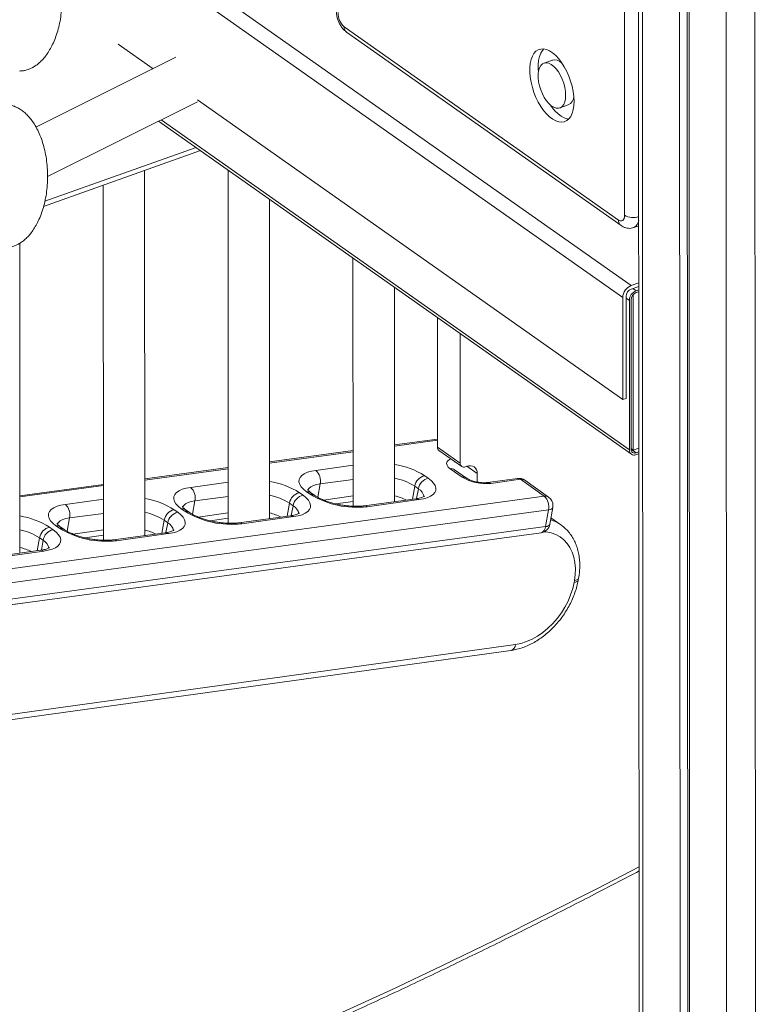
# Model space of a CAD drawing. Units: millimetres. Extents: x -4120 to 24251, y -2753 to 8089.
# Drawn here: x 18230 to 18586, y -815 to -339 of the extents above; entities that cross this region are included whole.
import ezdxf

# ---------------------------------------------------------------- set-up
doc = ezdxf.new("R2010")
doc.units = ezdxf.units.MM

msp = doc.modelspace()

# ---------------------------------------------------------------- linework, layer by layer
at = {"color": 7, "linetype": 'Continuous', "lineweight": 15}
for p, q in [((18528.34, 851.84), (18529.57, -1556.59)), ((18548.12, 847.39), (18549.35, -1572.12)), ((18551.89, 846.99), (18553.12, -1570.78)), ((18552.74, 846.92), (18553.98, -1575.38)), ((18522.15, -433.14), (18521.85, 171.34)), ((18386.62, -342.01), (18519.26, -435.43)), ((18387.82, -344.65), (18520.46, -438.07)), ((18294.23, -362.28), (18277.37, -350.41)), ((18305.31, -356.77), (18237.61, -390.48)), ((18487.27, -358.13), (18483.19, -359.57)), ((18243.23, -414.34), (18315.64, -378.29)), ((18521.31, -522.23), (18315.67, -377.38)), ((18490.89, -381.25), (18494.96, -379.8)), ((18296.9, -387.62), (18525.48, -548.63)), ((18296.9, -387.62), (18525.48, -548.63)), ((18241.31, -428.81), (18317.14, -401.88)), ((18290.22, -587.94), (18290.13, -411.47)), ((18330.5, -411.29), (18330.58, -581.98)), ((18270.14, -418.58), (18270.22, -590.22)), ((18350.58, -579.75), (18350.5, -425.38)), ((18526.69, -439.08), (18529, -438.26)), ((18229.86, -596.41), (18229.79, -446.68)), ((18390.88, -453.82), (18390.94, -573.75)), ((18525.36, -467.09), (18529.01, -465.79)), ((18410.94, -571.55), (18410.89, -467.92)), ((18525.36, -468.82), (18529.01, -467.52)), ((18527.75, -469.64), (18529.01, -469.19)), ((18527.75, -470.5), (18529.01, -470.05)), ((18521.31, -522.23), (18521.28, -472.86)), ((18522.94, -521.65), (18522.91, -472.29)), ((18524.52, -546.52), (18524.48, -474.26)), ((18525.34, -546.23), (18525.3, -473.97)), ((18526.39, -546.59), (18526.35, -471.46)), ((18431.7, -482.57), (18431.73, -545.26)), ((18442.69, -490.32), (18442.72, -553.01)), ((18522.94, -521.65), (18521.31, -522.23)), ((18431.73, -541.27), (18410.93, -544.09)), ((18390.93, -546.8), (18350.57, -552.28)), ((18431.73, -545.26), (18442.72, -553.01)), ((18432.45, -546.85), (18443.44, -554.59)), ((18526.39, -546.59), (18525.34, -545.85)), ((18529.05, -545.65), (18526.39, -546.59)), ((18439.89, -552.09), (18439.89, -552.49)), ((18529.05, -547.51), (18527.79, -547.96)), ((18529.05, -548.37), (18527.79, -548.82)), ((18330.57, -555), (18290.21, -560.47)), ((18443.67, -559.72), (18437.92, -555.63)), ((18445.75, -560.17), (18440, -556.09)), ((18445.17, -554.74), (18445.99, -554.45)), ((18425.56, -559.01), (18427.29, -560.24)), ((18450.88, -557.91), (18450.89, -562.03)), ((18470.39, -560.33), (18455.95, -562.29)), ((18471.87, -560.75), (18457.44, -562.71)), ((18483.37, -568.91), (18471.87, -560.75)), ((18485.45, -569.37), (18473.95, -561.2)), ((18270.21, -563.19), (18229.85, -568.67)), ((18422.47, -565.31), (18420.74, -564.09)), ((18046.32, -628.23), (18483.37, -568.91)), ((18364.99, -567.23), (18366.72, -568.46)), ((18370.16, -567.99), (18368.43, -566.77)), ((18372.24, -568.45), (18370.52, -567.22)), ((18421.26, -570.15), (18396.21, -573.55)), ((18422.75, -570.58), (18397.7, -573.98)), ((18485.43, -575.48), (18048.38, -634.8)), ((18304.43, -575.45), (18306.15, -576.68)), ((18309.59, -576.21), (18307.87, -574.99)), ((18311.67, -576.67), (18309.95, -575.44)), ((18361.9, -573.53), (18360.17, -572.31)), ((18382.41, -572.57), (18390.94, -571.42)), ((18485.43, -575.48), (18483.97, -583.64)), ((18486.01, -582.48), (18487.48, -574.33)), ((18301.33, -581.75), (18299.6, -580.53)), ((18321.84, -580.79), (18330.58, -579.61)), ((18360.69, -578.37), (18335.64, -581.77)), ((18362.18, -578.8), (18337.13, -582.2)), ((18491.33, -582.7), (18486.58, -579.35)), ((18046.92, -642.96), (18483.97, -583.64)), ((18244.19, -583.91), (18245.91, -585.13)), ((18249.02, -584.43), (18247.3, -583.21)), ((18251.1, -584.89), (18249.38, -583.66)), ((18044.72, -645.87), (18481.77, -586.56)), ((18241.09, -590.21), (18239.36, -588.98)), ((18261.27, -589.01), (18270.22, -587.8)), ((18300.13, -586.59), (18275.07, -589.99)), ((18301.61, -587.02), (18276.56, -590.42)), ((18239.89, -595.05), (18214.83, -598.45)), ((18241.37, -595.47), (18216.32, -598.87)), ((18499.8, -609.43), (18499.96, -608.52)), ((18497.77, -610.58), (18497.93, -609.68)), ((18043.41, -699.62), (18469.39, -640.59)), ((18041.2, -702.53), (18467.19, -643.5))]:
    msp.add_line(p, q, dxfattribs=at)
at = {"color": 8, "linetype": 'Continuous', "lineweight": 15}
for p, q in [((18530.18, 851.21), (18531.41, -1559.48)), ((18584.62, 849.04), (18585.86, -1589.19)), ((18570.67, 846.97), (18571.91, -1588.02)), ((18525.36, -467.09), (18296.49, -305.88)), ((18521.28, -472.86), (18289.3, -309.46)), ((18524.52, -546.52), (18298.09, -387.03)), ((18241.92, -426.36), (18315.03, -400.39)), ((18527.75, -469.64), (18526.17, -468.53)), ((18524.48, -474.26), (18522.91, -473.15)), ((18431.73, -541.89), (18410.93, -544.71)), ((18527.79, -547.96), (18525.34, -546.23)), ((18390.93, -547.43), (18350.57, -552.91)), ((18330.57, -555.62), (18290.21, -561.1)), ((18372.98, -556.43), (18390.93, -553.99)), ((18445.98, -554.45), (18450.88, -557.91)), ((18390.94, -560.84), (18375.04, -563)), ((18270.21, -563.81), (18229.85, -569.29)), ((18312.41, -564.65), (18330.57, -562.18)), ((18375.04, -563), (18373.88, -569.45)), ((18420.74, -564.09), (18419.61, -570.38)), ((18422.47, -565.31), (18421.61, -570.1)), ((18251.84, -572.87), (18270.21, -570.37)), ((18330.58, -569.03), (18314.47, -571.22)), ((18376.6, -570.75), (18390.94, -568.8)), ((18314.47, -571.22), (18313.31, -577.67)), ((18360.17, -572.31), (18359.04, -578.6)), ((18361.9, -573.53), (18361.04, -578.32)), ((18253.9, -579.44), (18252.74, -585.89)), ((18270.22, -577.23), (18253.9, -579.44)), ((18299.6, -580.53), (18298.48, -586.82)), ((18316.03, -578.97), (18330.58, -576.99)), ((18255.47, -587.19), (18270.22, -585.18)), ((18301.33, -581.75), (18300.47, -586.54)), ((18239.36, -588.98), (18238.24, -595.27)), ((18241.09, -590.21), (18240.23, -594.99)), ((18230.88, -620.6), (18053.16, -645.23))]:
    msp.add_line(p, q, dxfattribs=at)
at = {"color": 7, "linetype": 'Continuous', "lineweight": 15, "flags": 128}
for points in [[(18497.74, -377.95), (18497.64, -375.65), (18497.33, -373.24), (18496.81, -370.78), (18496.11, -368.32), (18495.23, -365.89), (18494.19, -363.55), (18493.02, -361.35), (18491.72, -359.32), (18490.34, -357.5), (18488.89, -355.94), (18487.4, -354.66), (18485.91, -353.69), (18484.44, -353.04), (18483.02, -352.73), (18481.68, -352.77), (18480.44, -353.14), (18479.33, -353.86), (18478.37, -354.89), (18477.58, -356.23), (18476.98, -357.85), (18476.56, -359.7), (18476.36, -361.77), (18476.36, -364.01), (18476.57, -366.37), (18476.98, -368.81), (18477.59, -371.28), (18478.38, -373.73), (18479.34, -376.12), (18480.45, -378.39), (18481.69, -380.52), (18483.03, -382.44), (18484.46, -384.13), (18485.93, -385.56), (18487.42, -386.69), (18488.9, -387.5), (18490.35, -387.98), (18491.74, -388.12), (18493.03, -387.91), (18494.21, -387.36), (18495.24, -386.49), (18496.12, -385.3), (18496.82, -383.82), (18497.33, -382.08), (18497.64, -380.11), (18497.74, -377.95)], [(18483.06, -352.74), (18482.45, -353.45), (18481.66, -354.78), (18481.05, -356.4), (18480.64, -358.26), (18480.44, -360.32), (18480.44, -362.56), (18480.52, -363.79)], [(18493.69, -375.1), (18493.58, -373.24), (18493.27, -371.3), (18492.75, -369.33), (18492.05, -367.39), (18491.18, -365.55), (18490.19, -363.86), (18489.09, -362.39), (18487.93, -361.17), (18486.73, -360.25), (18485.55, -359.66), (18484.42, -359.41), (18483.37, -359.52), (18482.43, -359.97), (18481.65, -360.77), (18481.04, -361.87), (18480.62, -363.24), (18480.41, -364.85), (18480.41, -366.64), (18480.62, -368.54), (18481.04, -370.51), (18481.66, -372.47), (18482.44, -374.37), (18483.38, -376.14), (18484.43, -377.73), (18485.56, -379.08), (18486.74, -380.15), (18487.94, -380.91), (18489.1, -381.33), (18490.19, -381.4), (18491.19, -381.12), (18492.05, -380.49), (18492.75, -379.54), (18493.27, -378.3), (18493.59, -376.8), (18493.69, -375.1)], [(18492, -359.72), (18490.81, -358.8), (18489.63, -358.21), (18488.5, -357.96), (18487.44, -358.07), (18487.27, -358.13)], [(18486.16, -379.66), (18487.11, -380.99), (18488.53, -382.68), (18490, -384.11), (18491.5, -385.24), (18492.98, -386.05), (18494.43, -386.53), (18495.1, -386.64)], [(18519.26, -435.43), (18519.83, -435.75), (18520.37, -435.88), (18520.87, -435.84), (18521.31, -435.61), (18521.67, -435.2), (18521.93, -434.64), (18522.1, -433.95), (18522.15, -433.14)], [(18368.43, -566.77), (18366.96, -565.58), (18365.84, -564.38), (18365.11, -563.18), (18364.76, -562.01), (18364.82, -560.89), (18365.28, -559.85), (18366.13, -558.9), (18367.35, -558.07), (18368.92, -557.37), (18370.81, -556.82), (18372.98, -556.43)], [(18427.29, -560.24), (18428.76, -561.42), (18429.88, -562.62), (18430.61, -563.82), (18430.96, -565), (18430.9, -566.11), (18430.44, -567.16), (18429.59, -568.1), (18428.37, -568.93), (18426.8, -569.63), (18424.91, -570.18), (18422.75, -570.58)], [(18307.87, -574.99), (18306.39, -573.8), (18305.28, -572.6), (18304.54, -571.4), (18304.2, -570.23), (18304.25, -569.11), (18304.71, -568.07), (18305.56, -567.12), (18306.78, -566.29), (18308.35, -565.59), (18310.24, -565.04), (18312.41, -564.65)], [(18366.72, -568.46), (18368.19, -569.64), (18369.31, -570.84), (18370.05, -572.04), (18370.39, -573.22), (18370.33, -574.33), (18369.87, -575.38), (18369.02, -576.32), (18367.8, -577.15), (18366.23, -577.85), (18364.34, -578.4), (18362.18, -578.8)], [(18247.3, -583.21), (18245.83, -582.02), (18244.71, -580.82), (18243.97, -579.62), (18243.63, -578.45), (18243.69, -577.33), (18244.14, -576.29), (18244.99, -575.34), (18246.22, -574.51), (18247.79, -573.81), (18249.67, -573.26), (18251.84, -572.87)], [(18306.15, -576.68), (18307.62, -577.86), (18308.74, -579.07), (18309.48, -580.26), (18309.82, -581.44), (18309.76, -582.55), (18309.31, -583.6), (18308.46, -584.54), (18307.23, -585.37), (18305.66, -586.07), (18303.78, -586.62), (18301.61, -587.02)], [(18245.91, -585.13), (18247.38, -586.31), (18248.5, -587.52), (18249.24, -588.72), (18249.58, -589.89), (18249.52, -591.01), (18249.07, -592.05), (18248.22, -593), (18246.99, -593.83), (18245.42, -594.53), (18243.54, -595.08), (18241.37, -595.47)], [(18469.39, -640.59), (18472.06, -640.05), (18474.76, -639.19), (18477.45, -638.01), (18480.1, -636.52), (18482.67, -634.75), (18485.14, -632.72), (18487.47, -630.45), (18489.63, -627.97), (18491.6, -625.31), (18493.35, -622.51), (18494.86, -619.6), (18496.11, -616.61), (18497.08, -613.6), (18497.77, -610.58)]]:
    msp.add_lwpolyline(points, dxfattribs=at)
at = {"color": 8, "linetype": 'Continuous', "lineweight": 15, "flags": 128}
for points in [[(18437.92, -555.63), (18436.95, -554.82), (18436.33, -553.99), (18436.08, -553.18), (18436.2, -552.43), (18436.7, -551.76), (18437.56, -551.19), (18438.22, -550.92)], [(18375.04, -563), (18373.26, -563.33), (18371.74, -563.8), (18370.52, -564.41), (18369.61, -565.13), (18369.06, -565.95), (18369.02, -566.03)], [(18314.47, -571.22), (18312.69, -571.55), (18311.17, -572.02), (18309.95, -572.63), (18309.05, -573.35), (18308.49, -574.17), (18308.45, -574.25)], [(18487.48, -574.33), (18487.42, -574.5), (18487.17, -574.84), (18486.75, -575.12), (18486.16, -575.34), (18485.43, -575.48)], [(18253.9, -579.44), (18252.13, -579.77), (18250.61, -580.24), (18249.38, -580.85), (18248.48, -581.57), (18247.92, -582.39), (18247.89, -582.47)], [(18483.97, -583.64), (18484.69, -583.5), (18485.28, -583.28), (18485.71, -582.99), (18485.96, -582.66), (18486.01, -582.48)], [(18497.93, -609.68), (18498.32, -606.7), (18498.41, -603.81), (18498.19, -601.03), (18497.68, -598.4), (18496.87, -595.95), (18495.78, -593.72), (18494.41, -591.72), (18492.8, -590), (18490.96, -588.56), (18488.9, -587.43), (18486.67, -586.62), (18484.27, -586.15), (18483.36, -586.06)], [(18499.96, -608.52), (18499.91, -608.69), (18499.66, -609.02), (18499.24, -609.31), (18498.65, -609.53), (18497.93, -609.68)], [(18497.77, -610.58), (18498.49, -610.43), (18499.08, -610.21), (18499.5, -609.93), (18499.75, -609.59), (18499.79, -609.43)], [(18384.03, -819.16), (18409.11, -807.61), (18434.15, -795.76), (18459.17, -783.62), (18484.15, -771.19), (18509.09, -758.47), (18529.15, -748.01)]]:
    msp.add_lwpolyline(points, dxfattribs=at)
at = {"color": 7, "linetype": 'Continuous', "lineweight": 15}
for centre, radius, start, end in [((18392.15, -335.66), 8.41, 176.4982, 228.9789), ((18492.73, -375.43), 4.91, 297.1196, 358.2692), ((18527.76, -473.11), 6.48, 111.7539, 177.852), ((18526.8, -472.43), 3.89, 111.7539, 177.852), ((18529.67, -474.45), 5.19, 111.7539, 177.852), ((18529.19, -474.12), 3.89, 111.7539, 177.852), ((18433.55, -545.39), 1.83, 175.9775, 232.8677), ((18526.83, -546.72), 2.31, 175.0938, 294.4374), ((18527.07, -546.38), 1.74, 175.0938, 294.4374), ((18368.17, -561.55), 7.02, 348.0431, 46.7889), ((18444.45, -553.16), 1.74, 175.0938, 294.4374), ((18447.42, -557.61), 3.47, 355.0938, 114.4374), ((18426.94, -565.15), 6.29, 102.6578, 170.282), ((18428.67, -566.38), 6.29, 102.6578, 170.282), ((18454.91, -541.16), 21.69, 238.7853, 276.6889), ((18471.06, -565.28), 5, 54.6303, 97.729), ((18307.6, -569.77), 7.02, 348.0431, 46.7889), ((18366.37, -573.37), 6.29, 102.6578, 170.282), ((18368.1, -574.6), 6.29, 102.6578, 170.282), ((18392.53, -531.4), 42.89, 238.558, 276.9162), ((18478.56, -574.03), 7.02, 348.0431, 46.7889), ((18482.56, -573.44), 5, 0.0292, 54.6303), ((18247.03, -577.99), 7.02, 348.0431, 46.7889), ((18305.81, -581.59), 6.29, 102.6578, 170.282), ((18482.56, -573.44), 5, 349.8337, 0.0292), ((18307.53, -582.82), 6.29, 102.6578, 170.282), ((18331.96, -539.62), 42.89, 238.558, 276.9162), ((18245.56, -590.04), 6.29, 102.6578, 170.282), ((18247.29, -591.27), 6.29, 102.6578, 170.282), ((18271.39, -547.84), 42.89, 238.558, 276.9162), ((18481.09, -581.6), 5, 277.729, 349.8337)]:
    msp.add_arc(centre, radius, start, end, dxfattribs=at)
at = {"color": 8, "linetype": 'Continuous', "lineweight": 15}
for centre, radius, start, end in [((18389.66, -342.22), 3.04, 175.9775, 232.8677), ((18522.3, -435.65), 3.04, 175.9762, 232.8932), ((18526.29, -425.76), 8.46, 240.7401, 288.6554), ((18524.78, -435.31), 4.22, 296.6177, 357.8097), ((18405.3, -590.76), 37.66, 57.4521, 81.3985), ((18438.39, -558.47), 2.87, 55.9146, 99.4265), ((18405.7, -587.7), 28, 57.5028, 79.2167), ((18444.14, -562.56), 2.88, 56.4954, 99.41), ((18470.61, -562.36), 2.05, 51.9987, 96.2454), ((18472.34, -563.58), 2.87, 55.9146, 99.4265), ((18344.79, -598.88), 37.55, 57.4373, 81.133), ((18419.84, -570.14), 5.49, 10.9843, 61.4928), ((18456.17, -564.33), 2.05, 52.0179, 95.8054), ((18284.27, -607), 37.43, 57.4222, 80.8664), ((18345.36, -595.37), 27.41, 57.2954, 79.034), ((18368.91, -569.6), 2.87, 55.9146, 99.4265), ((18370.63, -570.83), 2.88, 56.201, 99.4184), ((18403.58, -598.49), 30.68, 64.6097, 76.122), ((18421.48, -572.19), 2.05, 51.9987, 96.2454), ((18483.84, -571.75), 2.87, 55.9146, 99.4265), ((18308.34, -577.82), 2.87, 55.9146, 99.4265), ((18359.28, -578.36), 5.49, 10.9843, 61.4928), ((18396.43, -575.59), 2.05, 52.0068, 96.0588), ((18224, -615.51), 37.5, 57.4309, 81.0188), ((18284.86, -603.48), 27.28, 57.271, 78.665), ((18310.06, -579.05), 2.88, 56.201, 99.4184), ((18343.07, -606.58), 30.55, 64.5982, 75.758), ((18360.92, -580.41), 2.05, 51.9987, 96.2454), ((18481.21, -597.1), 17.6, 54.6225, 72.8308), ((18224.58, -612), 27.35, 57.285, 78.8761), ((18247.77, -586.04), 2.87, 55.9146, 99.4265), ((18249.49, -587.27), 2.88, 56.201, 99.4184), ((18282.55, -614.67), 30.41, 64.5862, 75.391), ((18298.71, -586.58), 5.49, 10.9843, 61.4928), ((18335.86, -583.81), 2.05, 52.0068, 96.0588), ((18480.85, -583.57), 3.12, 287.1086, 358.7386), ((18275.3, -592.03), 2.05, 52.0068, 96.0588), ((18300.35, -588.63), 2.05, 51.9987, 96.2454), ((18222.28, -623.2), 30.49, 64.5931, 75.601), ((18238.47, -595.03), 5.49, 10.9843, 61.4928), ((18240.11, -597.08), 2.05, 51.9987, 96.2454), ((18466.27, -640.51), 3.13, 287.0888, 358.6485)]:
    msp.add_arc(centre, radius, start, end, dxfattribs=at)
at = {"color": 7, "linetype": 'Continuous', "lineweight": 15}
for points, knots in [([(18229.72, -363.38), (18230.37, -363.35), (18231.3, -363.3), (18232.68, -363.03), (18233.91, -362.67), (18235.4, -362.06), (18236.97, -361.18), (18238.62, -359.99), (18240.28, -358.48), (18241.93, -356.63), (18243.53, -354.41), (18245.04, -351.84), (18246.43, -348.92), (18247.66, -345.65), (18248.68, -342.07), (18249.48, -338.23), (18250, -334.18), (18250.24, -329.99), (18250.17, -325.74), (18249.79, -321.53), (18249.11, -317.43), (18248.15, -313.55), (18246.93, -309.94), (18245.49, -306.65), (18243.92, -303.82), (18242.28, -301.44), (18240.62, -299.49), (18238.91, -297.87), (18237.17, -296.57), (18235.44, -295.58), (18233.87, -294.93), (18232.62, -294.56), (18231.92, -294.45), (18231.65, -294.4)], [0, 0, 0, 0, 0.021729, 0.0309678, 0.0469023, 0.0646047, 0.084962, 0.1078996, 0.1335556, 0.1620961, 0.1936878, 0.2284507, 0.2664188, 0.3075097, 0.3515051, 0.3980413, 0.4466124, 0.4965866, 0.5472358, 0.5977188, 0.6470448, 0.694504, 0.7395091, 0.7816314, 0.8206256, 0.8528688, 0.8823338, 0.9092204, 0.9337885, 0.9562788, 0.9765878, 0.990817, 1, 1, 1, 1]), ([(18382.84, -333.28), (18382.82, -333.62), (18382.78, -334.52), (18382.91, -336.01), (18383.27, -337.73), (18383.85, -339.41), (18384.62, -341.02), (18385.59, -342.52), (18386.66, -343.75), (18387.48, -344.38), (18387.82, -344.65)], [0, 0, 0, 0, 0.080642, 0.214544, 0.347321, 0.479424, 0.612818, 0.749783, 0.89394, 1, 1, 1, 1]), ([(18222.77, -448.78), (18223.43, -448.75), (18224.36, -448.71), (18225.73, -448.43), (18226.97, -448.08), (18228.45, -447.46), (18230.03, -446.58), (18231.67, -445.4), (18233.34, -443.89), (18234.99, -442.03), (18236.59, -439.82), (18238.1, -437.25), (18239.49, -434.32), (18240.71, -431.05), (18241.74, -427.48), (18242.53, -423.64), (18243.06, -419.58), (18243.29, -415.39), (18243.23, -411.15), (18242.85, -406.93), (18242.16, -402.84), (18241.2, -398.95), (18239.98, -395.34), (18238.55, -392.06), (18236.98, -389.22), (18235.33, -386.85), (18233.67, -384.89), (18231.96, -383.27), (18230.23, -381.97), (18228.5, -380.98), (18226.93, -380.34), (18225.67, -379.97), (18224.98, -379.85), (18224.71, -379.81)], [0, 0, 0, 0, 0.021729, 0.030968, 0.046902, 0.064605, 0.084962, 0.1079, 0.133556, 0.162096, 0.193688, 0.228451, 0.266419, 0.30751, 0.351505, 0.398041, 0.446612, 0.496587, 0.547236, 0.597719, 0.647045, 0.694504, 0.739509, 0.781631, 0.820626, 0.852869, 0.882334, 0.90922, 0.933789, 0.956279, 0.976588, 0.990817, 1, 1, 1, 1]), ([(18520.46, -438.07), (18520.79, -438.28), (18521.5, -438.75), (18522.72, -439.22), (18524.06, -439.46), (18525.39, -439.45), (18526.23, -439.21), (18526.64, -439.09)], [0, 0, 0, 0, 0.18093, 0.395686, 0.602749, 0.806346, 1, 1, 1, 1]), ([(18440, -556.09), (18439.93, -556.04), (18439.77, -555.91), (18439.75, -555.89), (18439.74, -555.88)], [0, 0, 0, 0, 0.444061, 1, 1, 1, 1]), ([(18455.95, -562.29), (18455.79, -562.31), (18455.32, -562.36), (18454.38, -562.4), (18453.13, -562.35), (18451.75, -562.2), (18450.33, -561.94), (18448.95, -561.59), (18447.72, -561.18), (18446.73, -560.75), (18446.09, -560.4), (18445.84, -560.23), (18445.75, -560.17)], [0, 0, 0, 0, 0.058485, 0.163155, 0.272497, 0.386017, 0.501789, 0.618045, 0.732559, 0.843607, 0.938644, 1, 1, 1, 1]), ([(18370.52, -567.22), (18370.34, -567.09), (18369.87, -566.74), (18369.31, -566.23), (18368.94, -565.82), (18368.84, -565.61), (18368.85, -565.65), (18368.85, -565.66)], [0, 0, 0, 0, 0.156251, 0.4274116, 0.6900072, 0.9457719, 1, 1, 1, 1]), ([(18396.21, -573.55), (18395.92, -573.59), (18395.07, -573.69), (18393.53, -573.79), (18391.55, -573.8), (18389.43, -573.7), (18387.22, -573.47), (18384.97, -573.13), (18382.73, -572.68), (18380.56, -572.12), (18378.5, -571.48), (18376.6, -570.77), (18374.9, -570.01), (18373.49, -569.27), (18372.66, -568.74), (18372.29, -568.48), (18372.24, -568.45)], [0, 0, 0, 0, 0.041633, 0.11876, 0.197194, 0.276899, 0.357468, 0.438561, 0.519878, 0.6011, 0.681899, 0.761966, 0.840947, 0.91843, 0.988182, 1, 1, 1, 1]), ([(18425.52, -568.84), (18425.51, -568.85), (18425.49, -568.87), (18425.12, -569.11), (18424.47, -569.41), (18423.53, -569.72), (18422.43, -569.98), (18421.61, -570.1), (18421.26, -570.15)], [0, 0, 0, 0, 0.153659, 0.324681, 0.497978, 0.677574, 0.864927, 1, 1, 1, 1]), ([(18309.95, -575.44), (18309.77, -575.31), (18309.3, -574.96), (18308.74, -574.45), (18308.37, -574.04), (18308.27, -573.83), (18308.28, -573.87), (18308.29, -573.88)], [0, 0, 0, 0, 0.156251, 0.427412, 0.690007, 0.945772, 1, 1, 1, 1]), ([(18335.64, -581.77), (18335.35, -581.81), (18334.51, -581.91), (18332.96, -582.01), (18330.98, -582.02), (18328.86, -581.92), (18326.65, -581.69), (18324.4, -581.35), (18322.16, -580.9), (18319.99, -580.34), (18317.93, -579.7), (18316.03, -578.99), (18314.34, -578.23), (18312.93, -577.49), (18312.09, -576.96), (18311.73, -576.7), (18311.67, -576.67)], [0, 0, 0, 0, 0.041633, 0.11876, 0.197194, 0.276899, 0.357468, 0.438561, 0.519878, 0.6011, 0.681899, 0.761966, 0.840947, 0.91843, 0.988182, 1, 1, 1, 1]), ([(18364.96, -577.06), (18364.95, -577.07), (18364.92, -577.09), (18364.56, -577.33), (18363.91, -577.63), (18362.96, -577.94), (18361.86, -578.2), (18361.04, -578.32), (18360.69, -578.37)], [0, 0, 0, 0, 0.153659, 0.324681, 0.497978, 0.677574, 0.864927, 1, 1, 1, 1]), ([(18249.38, -583.66), (18249.21, -583.53), (18248.73, -583.19), (18248.17, -582.67), (18247.8, -582.26), (18247.7, -582.05), (18247.71, -582.09), (18247.72, -582.1)], [0, 0, 0, 0, 0.156251, 0.427412, 0.690007, 0.945772, 1, 1, 1, 1]), ([(18275.07, -589.99), (18274.78, -590.03), (18273.94, -590.13), (18272.39, -590.23), (18270.41, -590.24), (18268.29, -590.14), (18266.08, -589.91), (18263.83, -589.57), (18261.59, -589.12), (18259.42, -588.56), (18257.36, -587.92), (18255.46, -587.21), (18253.77, -586.45), (18252.36, -585.71), (18251.53, -585.18), (18251.16, -584.92), (18251.1, -584.89)], [0, 0, 0, 0, 0.041633, 0.11876, 0.197194, 0.276899, 0.357468, 0.438561, 0.519878, 0.6011, 0.681899, 0.761966, 0.840947, 0.91843, 0.988182, 1, 1, 1, 1]), ([(18304.39, -585.28), (18304.38, -585.29), (18304.36, -585.31), (18303.99, -585.55), (18303.34, -585.85), (18302.39, -586.16), (18301.3, -586.42), (18300.47, -586.54), (18300.13, -586.59)], [0, 0, 0, 0, 0.153659, 0.324681, 0.497978, 0.677574, 0.864927, 1, 1, 1, 1]), ([(18499.96, -608.52), (18500.05, -607.96), (18500.31, -606.37), (18500.53, -603.78), (18500.53, -600.78), (18500.24, -597.86), (18499.67, -595.07), (18498.82, -592.42), (18497.7, -589.96), (18496.34, -587.69), (18494.73, -585.67), (18493.09, -584.01), (18491.9, -583.15), (18491.4, -582.79)], [0, 0, 0, 0, 0.054046, 0.153319, 0.252667, 0.351812, 0.450531, 0.548566, 0.645676, 0.741691, 0.836574, 0.930442, 1, 1, 1, 1]), ([(18244.15, -593.73), (18244.14, -593.74), (18244.12, -593.77), (18243.75, -594.01), (18243.1, -594.3), (18242.15, -594.61), (18241.06, -594.87), (18240.23, -594.99), (18239.89, -595.05)], [0, 0, 0, 0, 0.153659, 0.324681, 0.497978, 0.677574, 0.864927, 1, 1, 1, 1]), ([(18467.19, -643.5), (18467.71, -643.42), (18469.17, -643.19), (18471.56, -642.58), (18474.34, -641.6), (18477.1, -640.34), (18479.8, -638.81), (18482.43, -637.03), (18484.95, -635.02), (18487.34, -632.79), (18489.59, -630.38), (18491.67, -627.8), (18493.56, -625.07), (18495.26, -622.21), (18496.73, -619.26), (18497.97, -616.24), (18498.95, -613.23), (18499.51, -610.95), (18499.74, -609.7), (18499.8, -609.43)], [0, 0, 0, 0, 0.035351, 0.097934, 0.160774, 0.223933, 0.28729, 0.350749, 0.414235, 0.477716, 0.541185, 0.604648, 0.668124, 0.731631, 0.795186, 0.858811, 0.922521, 0.982822, 1, 1, 1, 1]), ([(17950.19, -973.27), (17953.98, -972.34), (17965.69, -969.49), (17985.34, -964.4), (18009.14, -958.03), (18032.97, -951.35), (18056.8, -944.4), (18080.66, -937.17), (18104.52, -929.67), (18128.39, -921.88), (18152.26, -913.83), (18176.14, -905.49), (18200.02, -896.89), (18223.9, -888.01), (18247.76, -878.85), (18271.62, -869.43), (18295.47, -859.74), (18319.31, -849.78), (18343.13, -839.55), (18366.92, -829.06), (18390.7, -818.3), (18414.45, -807.28), (18438.17, -796), (18461.86, -784.45), (18485.52, -772.64), (18507.95, -761.21), (18522.48, -753.58), (18529.15, -750.08)], [0, 0, 0, 0, 0.019684, 0.060787, 0.10189, 0.142993, 0.184097, 0.225201, 0.266305, 0.307409, 0.348513, 0.389618, 0.430723, 0.471828, 0.512933, 0.554038, 0.595144, 0.636249, 0.677355, 0.71846, 0.759566, 0.800672, 0.841778, 0.882884, 0.923989, 0.965095, 1, 1, 1, 1])]:
    msp.add_open_spline(points, degree=3, knots=knots, dxfattribs=at)

doc.saveas('drawing.dxf')
